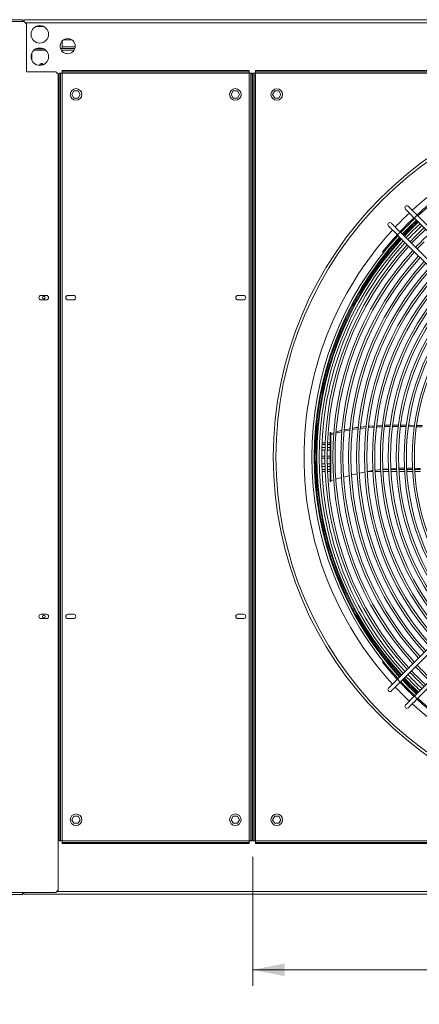
# Paper-space layout 'SYSCL 120-135' of a CAD drawing. Units: millimetres. Extents: x 0 to 420, y 1 to 298.
# Drawn here: x 150 to 175, y 42 to 104 of the extents above; entities that cross this region are included whole.
import ezdxf

# ---------------------------------------------------------------- set-up
doc = ezdxf.new("R2010")
doc.units = ezdxf.units.MM
doc.styles.add('SLDTEXTSTYLE3', font='TXT', dxfattribs={"width": 0.605})
doc.dimstyles.new('SLDDIMSTYLE0', dxfattribs={"dimtxt": 3, "dimasz": 2, "dimexe": 0, "dimexo": 0.0625, "dimgap": 0.75, "dimtad": 1, "dimdec": 0, "dimlfac": 20, "dimrnd": 1e-09, "dimzin": 12, "dimdsep": 46, "dimtxsty": 'SLDTEXTSTYLE3', "dimsah": 1, "dimcen": 0.09, "dimadec": 0, "dimazin": 3, "dimtfac": 1, "dimtdec": 0, "dimtofl": 0, "dimtmove": 0, "dimatfit": 3, "dimfxl": 0, "dimfrac": 2, "dimtolj": 1, "dimtzin": 12, "dimarcsym": 0})

# ---------------------------------------------------------------- blocks, each defined once
blk = doc.blocks.new('_D_33')
at = {"color": 7, "linetype": 'Continuous', "lineweight": 0}
for p, q in [((138.35, 50.167), (138.35, 32.154)), ((258.35, 50.167), (258.35, 32.154)), ((138.35, 33.154), (258.35, 33.154))]:
    blk.add_line(p, q, dxfattribs=at)
for points in [[(138.35, 33.154), (140.35, 32.754), (140.35, 33.554)], [(258.35, 33.154), (256.35, 33.554), (256.35, 32.754)]]:
    blk.add_solid(points, dxfattribs=at)
at = {"color": 7, "linetype": 'Continuous', "lineweight": 0, "insert": (192.254, 37.022, 0.005), "char_height": 3, "attachment_point": 1, "style": 'SLDTEXTSTYLE3'}
blk.add_mtext('2400', dxfattribs=at)
blk = doc.blocks.new('SW_SYMBOL_MOD_BOX')
at = {"color": 0, "linetype": 'Continuous', "lineweight": 0}
for p, q in [((200, 200), (200, 800)), ((200, 800), (800, 800)), ((800, 800), (800, 200)), ((200, 200), (800, 200))]:
    blk.add_line(p, q, dxfattribs=at)
blk = doc.blocks.new('_D_41')
at = {"color": 7, "linetype": 'Continuous', "lineweight": 0}
for p, q in [((164.426, 51.617), (164.426, 43.524)), ((212.926, 51.617), (212.926, 43.524)), ((164.426, 44.524), (212.926, 44.524))]:
    blk.add_line(p, q, dxfattribs=at)
for points in [[(164.426, 44.524), (166.426, 44.124), (166.426, 44.924)], [(212.926, 44.524), (210.926, 44.924), (210.926, 44.124)]]:
    blk.add_solid(points, dxfattribs=at)
at = {"color": 7, "linetype": 'Continuous', "lineweight": 0, "xscale": 0.003867203219315895, "yscale": 0.003867203219315895, "zscale": 0.003867203219315895}
blk.add_blockref('SW_SYMBOL_MOD_BOX', (187.255, 44.958), dxfattribs=at)
at = {"color": 7, "linetype": 'Continuous', "lineweight": 0, "insert": (191.399, 48.399, -52.47), "char_height": 3, "attachment_point": 1, "style": 'SLDTEXTSTYLE3'}
blk.add_mtext('970', dxfattribs=at)

psp = doc.layouts.new('SYSCL 120-135')

# ---------------------------------------------------------------- linework, layer by layer
at = {"color": 7, "linetype": 'Continuous', "lineweight": 15}
for p, q in [((149.96, 104.132), (110.778, 104.132)), ((110.84, 104.017), (149.96, 104.017)), ((149.96, 104.017), (149.96, 104.132)), ((150.05, 104.042), (149.96, 104.042)), ((149.96, 104.017), (150.06, 104.017)), ((150.05, 104.117), (150.05, 104.017)), ((150.05, 104.117), (286, 104.117)), ((150.21, 103.867), (150.06, 104.017)), ((150.21, 103.867), (150.21, 100.867)), ((152.45, 102.788), (152.45, 102.437)), ((153.056, 102.867), (152.543, 102.867)), ((150.55, 102.046), (150.55, 101.588)), ((150.67, 102.215), (151.429, 102.215)), ((151.42, 102.224), (150.68, 102.224)), ((151.323, 102.294), (150.776, 102.294)), ((153.255, 102.331), (152.345, 102.331)), ((152.45, 102.437), (152.45, 102.331)), ((150.21, 100.867), (152.06, 100.867)), ((152.21, 100.717), (152.06, 100.867)), ((152.21, 100.717), (152.21, 97.417)), ((152.276, 100.767), (152.351, 100.767)), ((152.276, 52.617), (152.276, 100.767)), ((152.351, 52.617), (152.351, 100.767)), ((152.451, 100.767), (152.351, 100.767)), ((152.451, 100.942), (152.451, 100.867)), ((152.451, 100.942), (164.201, 100.942)), ((152.451, 100.867), (164.201, 100.867)), ((152.451, 100.767), (152.451, 100.867)), ((152.451, 52.617), (152.451, 100.767)), ((152.451, 100.767), (164.201, 100.767)), ((164.201, 100.942), (164.201, 100.867)), ((164.201, 100.767), (164.201, 100.867)), ((164.201, 100.767), (164.301, 100.767)), ((164.201, 52.617), (164.201, 100.767)), ((164.376, 100.767), (164.301, 100.767)), ((164.301, 52.617), (164.301, 100.767)), ((164.376, 52.617), (164.376, 100.767)), ((164.426, 100.767), (164.426, 52.617)), ((164.501, 100.767), (164.426, 100.767)), ((164.501, 100.767), (164.501, 52.617)), ((164.501, 100.767), (164.601, 100.767)), ((212.751, 100.942), (164.601, 100.942)), ((164.601, 100.867), (164.601, 100.942)), ((212.751, 100.867), (164.601, 100.867)), ((164.601, 100.767), (164.601, 100.867)), ((212.751, 100.767), (164.601, 100.767)), ((164.601, 100.767), (164.601, 52.617)), ((153.067, 99.442), (153.196, 99.667)), ((153.196, 99.667), (153.456, 99.667)), ((153.456, 99.667), (153.586, 99.442)), ((163.067, 99.442), (163.196, 99.667)), ((163.196, 99.667), (163.456, 99.667)), ((163.456, 99.667), (163.586, 99.442)), ((165.667, 99.442), (165.796, 99.667)), ((165.796, 99.667), (166.056, 99.667)), ((166.056, 99.667), (166.186, 99.442)), ((153.196, 99.217), (153.067, 99.442)), ((153.456, 99.217), (153.196, 99.217)), ((153.586, 99.442), (153.456, 99.217)), ((163.196, 99.217), (163.067, 99.442)), ((163.456, 99.217), (163.196, 99.217)), ((163.586, 99.442), (163.456, 99.217)), ((165.796, 99.217), (165.667, 99.442)), ((166.056, 99.217), (165.796, 99.217)), ((166.186, 99.442), (166.056, 99.217)), ((152.21, 97.792), (152.276, 97.792)), ((164.376, 97.617), (164.426, 97.617)), ((152.21, 55.967), (152.21, 97.417)), ((152.276, 97.417), (152.21, 97.417)), ((174.569, 91.684), (183.65, 82.603)), ((183.826, 82.779), (174.745, 91.86)), ((173.508, 90.623), (182.589, 81.542)), ((182.766, 81.719), (173.685, 90.8)), ((172.566, 89.564), (172.617, 89.514)), ((172.717, 89.414), (172.744, 89.387)), ((151.137, 86.829), (151.462, 86.829)), ((151.462, 86.554), (151.137, 86.554)), ((153.166, 86.829), (152.816, 86.829)), ((152.816, 86.554), (153.166, 86.554)), ((163.836, 86.829), (163.486, 86.829)), ((163.486, 86.554), (163.836, 86.554)), ((172.2, 78.667), (172.555, 78.683)), ((173.552, 78.612), (173.19, 78.611)), ((173.199, 78.695), (173.56, 78.696)), ((174.054, 78.606), (173.698, 78.612)), ((173.708, 78.696), (174.062, 78.691)), ((169.326, 78.23), (169.276, 78.23)), ((169.276, 78.205), (169.276, 78.23)), ((169.276, 78.205), (169.326, 78.205)), ((169.276, 78.149), (169.276, 78.205)), ((169.276, 78.149), (169.326, 78.149)), ((169.276, 78.008), (169.276, 78.149)), ((169.276, 78.008), (169.326, 78.008)), ((169.276, 75.167), (169.276, 78.008)), ((169.326, 78.205), (169.326, 78.23)), ((169.326, 78.165), (169.509, 78.22)), ((169.326, 78.149), (169.326, 78.205)), ((169.326, 78.008), (169.326, 78.149)), ((169.501, 78.138), (169.326, 78.085)), ((169.326, 75.167), (169.326, 78.008)), ((164.426, 77.59), (164.376, 77.59)), ((168.965, 77.59), (168.772, 77.59)), ((169.276, 77.59), (169.105, 77.59)), ((164.376, 77.117), (164.426, 77.117)), ((168.756, 77.117), (168.949, 77.117)), ((169.089, 77.117), (169.276, 77.117)), ((164.376, 76.267), (164.426, 76.267)), ((168.756, 76.267), (168.949, 76.267)), ((169.089, 76.267), (169.276, 76.267)), ((173.094, 75.972), (173.451, 75.993)), ((164.426, 75.794), (164.376, 75.794)), ((168.965, 75.794), (168.772, 75.794)), ((169.276, 75.794), (169.105, 75.794)), ((169.641, 75.303), (169.993, 75.404)), ((170.131, 75.441), (170.484, 75.532)), ((171.957, 75.794), (171.598, 75.794)), ((171.602, 75.778), (171.963, 75.84)), ((172.456, 75.794), (172.097, 75.794)), ((172.955, 75.794), (172.596, 75.794)), ((173.454, 75.794), (173.095, 75.794)), ((173.953, 75.794), (173.594, 75.794)), ((174.452, 75.794), (174.093, 75.794)), ((174.951, 75.794), (174.592, 75.794)), ((169.276, 75.167), (169.326, 75.167)), ((169.276, 75.153), (169.276, 75.167)), ((169.276, 75.153), (169.326, 75.153)), ((169.326, 75.212), (169.503, 75.263)), ((169.326, 75.153), (169.326, 75.167)), ((182.589, 71.842), (173.508, 62.761)), ((173.685, 62.584), (182.766, 71.665)), ((183.65, 70.781), (174.569, 61.7)), ((174.745, 61.524), (183.826, 70.605)), ((151.462, 66.83), (151.137, 66.83)), ((153.166, 66.83), (152.816, 66.83)), ((163.836, 66.83), (163.486, 66.83)), ((151.137, 66.555), (151.462, 66.555)), ((152.816, 66.555), (153.166, 66.555)), ((163.486, 66.555), (163.836, 66.555)), ((172.611, 63.879), (172.56, 63.828)), ((172.738, 64.006), (172.71, 63.979)), ((152.21, 49.517), (152.21, 55.967)), ((152.276, 55.967), (152.21, 55.967)), ((164.376, 55.767), (164.426, 55.767)), ((152.21, 55.592), (152.276, 55.592)), ((153.196, 54.167), (153.067, 53.942)), ((153.067, 53.942), (153.196, 53.717)), ((153.456, 54.167), (153.196, 54.167)), ((153.586, 53.942), (153.456, 54.167)), ((153.456, 53.717), (153.586, 53.942)), ((163.196, 54.167), (163.067, 53.942)), ((163.067, 53.942), (163.196, 53.717)), ((163.456, 54.167), (163.196, 54.167)), ((163.586, 53.942), (163.456, 54.167)), ((163.456, 53.717), (163.586, 53.942)), ((165.796, 54.167), (165.667, 53.942)), ((165.667, 53.942), (165.796, 53.717)), ((166.056, 54.167), (165.796, 54.167)), ((166.186, 53.942), (166.056, 54.167)), ((166.056, 53.717), (166.186, 53.942)), ((153.196, 53.717), (153.456, 53.717)), ((163.196, 53.717), (163.456, 53.717)), ((165.796, 53.717), (166.056, 53.717)), ((152.276, 52.617), (152.351, 52.617)), ((152.351, 52.617), (152.451, 52.617)), ((152.451, 52.617), (164.201, 52.617)), ((152.451, 52.517), (152.451, 52.617)), ((152.451, 52.517), (152.451, 52.442)), ((152.451, 52.517), (164.201, 52.517)), ((164.301, 52.617), (164.201, 52.617)), ((164.201, 52.517), (164.201, 52.617)), ((164.201, 52.517), (164.201, 52.442)), ((164.376, 52.617), (164.301, 52.617)), ((164.501, 52.617), (164.426, 52.617)), ((164.601, 52.617), (164.501, 52.617)), ((164.601, 52.617), (212.751, 52.617)), ((164.601, 52.517), (164.601, 52.617)), ((164.601, 52.517), (212.751, 52.517)), ((164.601, 52.517), (164.601, 52.442)), ((152.451, 52.442), (164.201, 52.442)), ((164.601, 52.442), (212.751, 52.442)), ((152.06, 49.367), (152.21, 49.517)), ((149.96, 49.252), (110.778, 49.252)), ((110.84, 49.367), (149.96, 49.367)), ((149.96, 49.367), (149.96, 49.252)), ((149.96, 49.367), (152.06, 49.367)), ((149.96, 49.342), (150.05, 49.342)), ((150.05, 49.267), (150.05, 49.367)), ((150.05, 49.267), (286, 49.267))]:
    psp.add_line(p, q, dxfattribs=at)
at = {"color": 8, "linetype": 'Continuous', "lineweight": 15}
for p, q in [((150.135, 103.942), (285.825, 103.942)), ((151.289, 103.712), (150.81, 103.712)), ((152.397, 102.215), (153.202, 102.215)), ((152.45, 102.437), (153.274, 102.437)), ((164.376, 97.792), (164.426, 97.792)), ((164.376, 77.48), (164.426, 77.48)), ((164.376, 77.288), (164.426, 77.288)), ((168.76, 77.288), (168.953, 77.288)), ((168.767, 77.48), (168.96, 77.48)), ((169.093, 77.288), (169.276, 77.288)), ((169.1, 77.48), (169.276, 77.48)), ((164.426, 76.752), (164.376, 76.752)), ((164.426, 76.632), (164.376, 76.632)), ((168.944, 76.752), (168.751, 76.752)), ((168.944, 76.632), (168.751, 76.632)), ((169.276, 76.752), (169.084, 76.752)), ((169.276, 76.632), (169.084, 76.632)), ((164.376, 76.096), (164.426, 76.096)), ((168.76, 76.096), (168.953, 76.096)), ((169.093, 76.096), (169.276, 76.096)), ((164.376, 75.904), (164.426, 75.904)), ((168.767, 75.904), (168.96, 75.904)), ((169.1, 75.904), (169.276, 75.904)), ((172.416, 75.904), (172.45, 75.904)), ((172.59, 75.904), (172.949, 75.904)), ((173.089, 75.904), (173.448, 75.904)), ((173.588, 75.904), (173.946, 75.904)), ((174.087, 75.904), (174.445, 75.904)), ((174.585, 75.904), (174.944, 75.904)), ((164.376, 55.592), (164.426, 55.592)), ((152.135, 49.442), (285.825, 49.442))]:
    psp.add_line(p, q, dxfattribs=at)
at = {"color": 7, "linetype": 'Continuous', "lineweight": 15, "flags": 128}
for points in [[(174.004, 92.248), (174.011, 92.242), (174.031, 92.221), (174.064, 92.188), (174.11, 92.143), (174.166, 92.086), (174.233, 92.019), (174.309, 91.944), (174.391, 91.861), (174.478, 91.774), (174.569, 91.684)], [(174.745, 91.86), (174.655, 91.951), (174.568, 92.038), (174.485, 92.12), (174.41, 92.196), (174.343, 92.263), (174.286, 92.319), (174.241, 92.365), (174.208, 92.398), (174.187, 92.418), (174.181, 92.425)], [(174.245, 91.124), (174.674, 91.541), (174.693, 91.559)], [(172.943, 91.188), (172.95, 91.181), (172.97, 91.161), (173.003, 91.127), (173.049, 91.082), (173.106, 91.025), (173.173, 90.958), (173.248, 90.883), (173.33, 90.801), (173.417, 90.713), (173.508, 90.623)], [(173.685, 90.8), (173.594, 90.89), (173.507, 90.978), (173.425, 91.06), (173.349, 91.135), (173.283, 91.202), (173.226, 91.259), (173.18, 91.304), (173.147, 91.337), (173.127, 91.358), (173.12, 91.364)], [(173.809, 90.675), (173.827, 90.694), (174.245, 91.124)], [(174.035, 90.449), (174.056, 90.471), (174.47, 90.898)], [(174.47, 90.898), (174.898, 91.313), (174.919, 91.333)], [(174.823, 90.546), (175.243, 90.954), (175.272, 90.981)], [(174.388, 90.097), (174.414, 90.125), (174.823, 90.546)], [(174.74, 89.744), (174.771, 89.777), (175.175, 90.193)], [(170.162, 78.395), (170.484, 78.467), (170.532, 78.475)], [(171.029, 78.469), (170.816, 78.44), (170.663, 78.413)], [(170.669, 78.498), (170.907, 78.538), (171.04, 78.555)], [(171.535, 78.531), (171.341, 78.511), (171.174, 78.488)], [(171.182, 78.574), (171.343, 78.595), (171.546, 78.615)], [(172.039, 78.572), (171.919, 78.565), (171.684, 78.545)], [(171.692, 78.63), (171.791, 78.639), (172.051, 78.657)], [(172.544, 78.598), (172.304, 78.588), (172.189, 78.581)], [(173.049, 78.611), (172.694, 78.603), (172.69, 78.603)], [(172.702, 78.688), (173.017, 78.695), (173.058, 78.695)], [(174.555, 78.596), (174.227, 78.604), (174.199, 78.604)], [(174.211, 78.688), (174.3, 78.687), (174.564, 78.68)], [(175.056, 78.583), (174.789, 78.591), (174.693, 78.593)], [(174.706, 78.677), (174.971, 78.67), (175.065, 78.667)], [(170.012, 78.28), (169.809, 78.232), (169.643, 78.182)], [(169.652, 78.262), (169.892, 78.334), (170.021, 78.363)], [(170.521, 78.388), (170.303, 78.349), (170.152, 78.314)], [(173.586, 76), (173.671, 76.005), (173.949, 76.006)], [(174.088, 76.006), (174.225, 76.006), (174.447, 75.996)], [(174.589, 75.99), (174.778, 75.981), (174.947, 75.965)], [(170.622, 75.568), (170.719, 75.593), (170.976, 75.649)], [(171.113, 75.679), (171.429, 75.748), (171.469, 75.755)], [(172.097, 75.863), (172.167, 75.875), (172.459, 75.909)], [(172.597, 75.925), (172.916, 75.962), (172.954, 75.964)], [(173.508, 62.761), (173.417, 62.671), (173.33, 62.583), (173.248, 62.501), (173.173, 62.426), (173.106, 62.359), (173.049, 62.302), (173.003, 62.257), (172.97, 62.223), (172.95, 62.203), (172.943, 62.196)], [(173.12, 62.02), (173.127, 62.026), (173.147, 62.047), (173.18, 62.08), (173.226, 62.125), (173.283, 62.182), (173.349, 62.249), (173.425, 62.324), (173.507, 62.406), (173.594, 62.494), (173.685, 62.584)], [(174.569, 61.7), (174.478, 61.61), (174.391, 61.523), (174.309, 61.44), (174.233, 61.365), (174.166, 61.298), (174.11, 61.241), (174.064, 61.196), (174.031, 61.163), (174.011, 61.142), (174.004, 61.136)], [(174.181, 60.959), (174.187, 60.966), (174.208, 60.986), (174.241, 61.019), (174.286, 61.065), (174.343, 61.121), (174.41, 61.188), (174.485, 61.264), (174.568, 61.346), (174.655, 61.433), (174.745, 61.524)]]:
    psp.add_lwpolyline(points, dxfattribs=at)
at = {"color": 7, "linetype": 'Continuous', "lineweight": 15}
for centre, radius in [((151.05, 103.217), 0.55), ((152.8, 102.467), 0.475), ((151.05, 101.817), 0.55), ((153.326, 99.442), 0.363), ((163.326, 99.442), 0.363), ((165.926, 99.442), 0.362), ((188.676, 76.692), 22.971), ((188.676, 76.692), 22.802), ((151.3, 86.692), 0.0875), ((151.3, 66.692), 0.0875), ((153.326, 53.942), 0.363), ((163.326, 53.942), 0.362), ((165.926, 53.942), 0.363)]:
    psp.add_circle(centre, radius, dxfattribs=at)
for centre, radius, start, end in [((151.05, 101.362), 0.864, 86.01819, 93.98181), ((151.15, 101.278), 0.113, 15.7014, 185.47823), ((151.15, 101.25), 0.114, 28.91584, 169.73216), ((151.15, 101.223), 0.115, 41.85254, 157.3113), ((188.676, 76.692), 20.55, 47.44039, 132.55961), ((188.676, 76.692), 20.621, 128.59609, 132.56807), ((174.092, 92.337), 0.125, 45, 225), ((188.676, 76.692), 20.621, 133.26316, 136.73684), ((188.676, 76.692), 20.55, 133.25712, 136.74288), ((188.676, 76.692), 20.371, 133.24184, 136.75816), ((188.676, 76.692), 20.35, 133.24002, 136.75998), ((188.676, 76.692), 20.275, 133.23351, 136.76649), ((188.676, 76.692), 20.23, 133.22959, 136.77041), ((173.032, 91.276), 0.125, 45, 225), ((188.676, 76.692), 19.925, 133.20247, 136.79753), ((188.676, 76.692), 19.732, 133.18489, 136.81511), ((188.676, 76.692), 20.55, 137.44039, 222.55961), ((188.676, 76.692), 20.41, 137.45714, 222.54286), ((188.676, 76.692), 20.35, 137.46434, 180), ((188.676, 76.692), 20.275, 137.47346, 180), ((188.676, 76.692), 20.23, 137.47895, 222.52105), ((188.676, 76.692), 20.09, 137.49624, 222.50376), ((188.676, 76.692), 20.621, 137.43193, 141.37365), ((188.676, 76.692), 20.371, 137.46179, 141.4522), ((188.676, 76.692), 19.234, 133.13787, 136.86213), ((188.676, 76.692), 19.925, 137.51694, 180), ((188.676, 76.692), 19.732, 137.54157, 222.45843), ((188.676, 76.692), 19.592, 137.55974, 222.44026), ((188.676, 76.692), 19.234, 137.60743, 222.39257), ((188.676, 76.692), 19.094, 137.62656, 222.37344), ((188.676, 76.692), 18.736, 137.6768, 222.3232), ((188.676, 76.692), 18.596, 137.69697, 222.30303), ((188.676, 76.692), 18.238, 137.74996, 222.25004), ((188.676, 76.692), 18.098, 137.77125, 222.22875), ((188.676, 76.692), 17.74, 137.82724, 222.17276), ((188.676, 76.692), 17.6, 137.84974, 222.15026), ((188.676, 76.692), 17.242, 137.90898, 222.09102), ((188.676, 76.692), 17.102, 137.93282, 222.06718), ((188.676, 76.692), 16.743, 137.9956, 222.0044), ((188.676, 76.692), 16.603, 138.02088, 221.97912), ((188.676, 76.692), 16.245, 138.08753, 221.91247), ((188.676, 76.692), 16.105, 138.1144, 221.8856), ((188.676, 76.692), 15.747, 138.18529, 221.81471), ((151.137, 86.692), 0.138, 90, 270), ((151.462, 86.692), 0.138, 270, 90), ((152.816, 86.692), 0.138, 90, 270), ((153.166, 86.692), 0.138, 270, 90), ((163.486, 86.692), 0.138, 90, 270), ((163.836, 86.692), 0.138, 270, 90), ((188.676, 76.692), 15.607, 138.2139, 221.7861), ((188.676, 76.692), 15.249, 138.28945, 221.71055), ((188.676, 76.692), 15.109, 138.31996, 221.68004), ((188.676, 76.692), 14.751, 138.40065, 221.59935), ((188.676, 76.692), 14.611, 138.43328, 221.56672), ((188.676, 76.692), 14.253, 138.51964, 221.48036), ((188.676, 76.692), 14.113, 138.5546, 221.4454), ((188.676, 76.692), 20.35, 180, 222.53566), ((188.676, 76.692), 20.275, 180, 222.52654), ((188.676, 76.692), 19.925, 180, 222.48306), ((151.137, 66.692), 0.138, 90, 270), ((151.462, 66.692), 0.138, 270, 90), ((152.816, 66.692), 0.138, 90, 270), ((153.166, 66.692), 0.138, 270, 90), ((163.486, 66.692), 0.138, 90, 270), ((163.836, 66.692), 0.138, 270, 90), ((188.676, 76.692), 20.621, 218.59609, 222.56807), ((188.676, 76.692), 20.371, 218.51716, 222.53821), ((188.676, 76.692), 19.094, 223.12421, 226.87579), ((188.676, 76.692), 19.925, 223.20247, 226.79753), ((188.676, 76.692), 19.732, 223.18489, 226.81511), ((188.676, 76.692), 19.592, 223.17191, 226.82809), ((188.676, 76.692), 19.234, 223.13787, 226.86213), ((188.676, 76.692), 20.621, 223.26316, 226.73684), ((188.676, 76.692), 20.55, 223.25712, 226.74288), ((188.676, 76.692), 20.41, 223.24516, 226.75484), ((188.676, 76.692), 20.371, 223.24184, 226.75816), ((188.676, 76.692), 20.35, 223.24002, 226.75998), ((188.676, 76.692), 20.275, 223.23351, 226.76649), ((188.676, 76.692), 20.23, 223.22959, 226.77041), ((188.676, 76.692), 20.09, 223.21725, 226.78275), ((173.032, 62.108), 0.125, 135, 315), ((188.676, 76.692), 20.621, 227.43193, 231.37365), ((188.676, 76.692), 20.55, 227.44039, 312.55961), ((174.092, 61.047), 0.125, 135, 315)]:
    psp.add_arc(centre, radius, start, end, dxfattribs=at)
at = {"color": 8, "linetype": 'Continuous', "lineweight": 15}
for centre, radius, start, end in [((188.676, 76.692), 21.038, 47.38367, 132.61633), ((188.676, 76.692), 21.038, 133.29762, 136.70238), ((175.005, 91.424), 0.508, 120.74838, 149.25017), ((188.676, 76.692), 21.038, 137.38367, 180), ((173.944, 90.363), 0.508, 120.74844, 149.25204), ((188.676, 76.692), 21.038, 180, 222.61633), ((173.944, 63.021), 0.508, 210.74796, 239.25156), ((188.676, 76.692), 21.038, 223.29762, 226.70238), ((188.676, 76.692), 21.038, 227.38367, 312.61633), ((175.005, 61.96), 0.508, 210.74983, 239.25162)]:
    psp.add_arc(centre, radius, start, end, dxfattribs=at)

# ---------------------------------------------------------------- dimensions: what is measured, and where the dimension line sits
at = {"color": 7, "linetype": 'Continuous', "lineweight": 0}
dim = psp.add_linear_dim(base=(212.926, 44.524), p1=(164.426, 52.617), p2=(212.926, 52.617), angle=0, text='{\\fGDT;o}<>', dimstyle='SLDDIMSTYLE0', dxfattribs=at)
dim.commit()
dim.dimension.update_dxf_attribs({"geometry": '_D_41', "text_midpoint": (194.139, 44.524), "dimtype": 160})
dim = psp.add_linear_dim(base=(258.35, 33.154), p1=(138.35, 51.167), p2=(258.35, 51.167), angle=0, dimstyle='SLDDIMSTYLE0', dxfattribs=at)
dim.commit()
dim.dimension.update_dxf_attribs({"geometry": '_D_33', "text_midpoint": (198.213, 33.154), "dimtype": 160})

doc.saveas('drawing.dxf')
